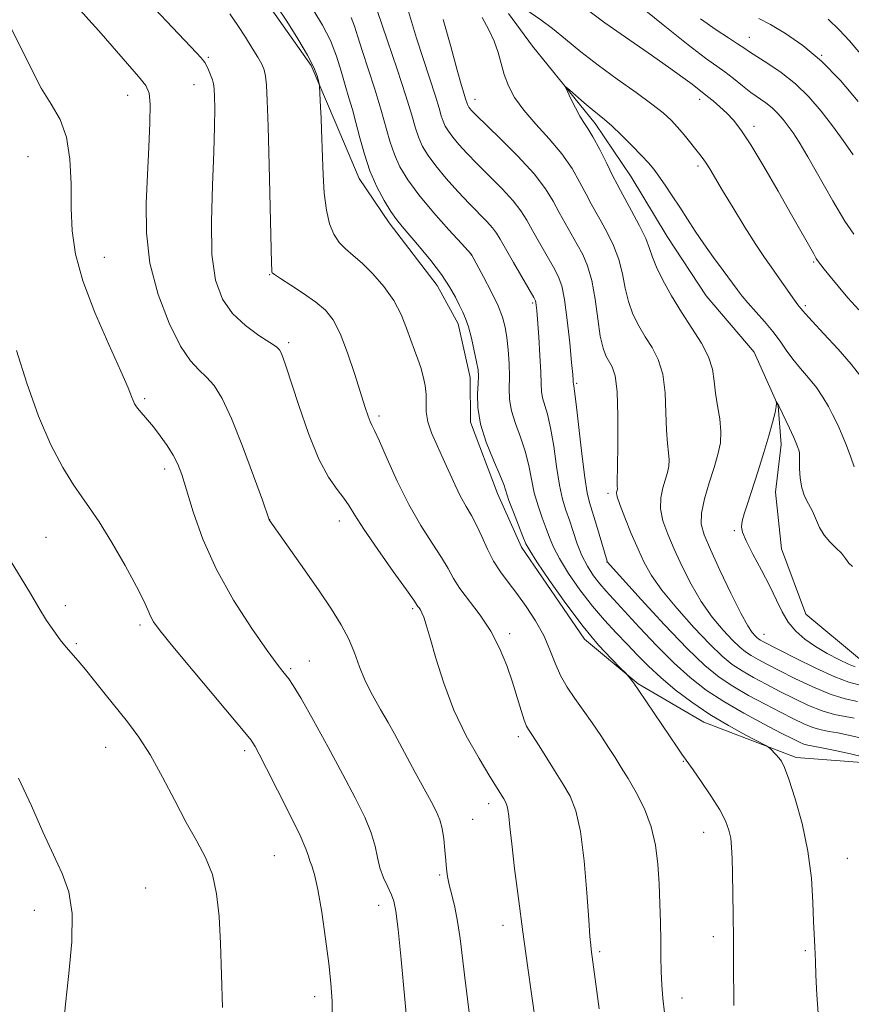
# Model space of a CAD drawing. Extents: x 2147300 to 2150200, y 307300 to 310200.
# Drawn here: x 2149323 to 2149493, y 308146 to 308348 of the extents above; entities that cross this region are included whole.
import ezdxf

# ---------------------------------------------------------------- set-up
doc = ezdxf.new("R2010")
doc.units = 0
doc.header["$MEASUREMENT"] = 0
doc.linetypes.add('rvrstm', pattern=[117.1, 50, -3.9, 0.5, -3.9, 0.5, -3.9, 0.5, -3.9, 50])
for name, color, linetype, lineweight in [('BREAKLINE DTM HARD', 7, 'Continuous', 0), ('CONTOUR INDEX', 41, 'Continuous', 13), ('CONTOUR INTERMEDIATE', 44, 'Continuous', 0), ('SPOT ELEVATION DTM', 2, 'Continuous', 13), ('STREAM - RIVER SINGLE LINE', 142, 'rvrstm', 0)]:
    doc.layers.add(name, color=color, linetype=linetype, lineweight=lineweight)

msp = doc.modelspace()

# ---------------------------------------------------------------- linework, layer by layer
at = {"layer": 'BREAKLINE DTM HARD'}
msp.add_polyline3d([(2149497.06, 308195.41, 1072.6), (2149481.82, 308196.57, 1073.64), (2149462.9, 308203.82, 1074.85), (2149449.46, 308211.69, 1075.89), (2149438.45, 308220.79, 1076.44), (2149425.58, 308239.64, 1076.44), (2149420.66, 308250.59, 1076.62), (2149415.12, 308265.2, 1076.26), (2149415.09, 308274.34, 1076.56), (2149412.61, 308285.31, 1076.56), (2149408.31, 308293.21, 1076.68), (2149398.51, 308305.98, 1076.44), (2149392.38, 308315.1, 1076.68), (2149387.46, 308326.66, 1077.48), (2149382.54, 308338.22, 1078.27), (2149372.74, 308352.2, 1078.45), (2149363.56, 308362.53, 1078.76), (2149356.21, 308371.65, 1079), (2149346.43, 308379.53, 1079.24), (2149340.32, 308382.56, 1079.43)], dxfattribs=at)
at = {"layer": 'CONTOUR INDEX', "flags": 128}
for points, elevation in [([(2149495.148, 308200.559), (2149492.493, 308201.191), (2149490.338, 308201.61), (2149488.524, 308201.926), (2149486.879, 308202.265), (2149485.225, 308202.75), (2149483.391, 308203.492), (2149481.23, 308204.524), (2149478.6, 308205.862), (2149475.448, 308207.495), (2149472.068, 308209.312), (2149468.846, 308211.172), (2149466, 308213.058), (2149463.083, 308215.44), (2149459.485, 308218.908), (2149454.879, 308223.738), (2149450.086, 308228.941), (2149443.14, 308236.642), (2149443.103, 308236.752), (2149440.932, 308244.128), (2149439.517, 308248.79), (2149439.044, 308250.785), (2149438.551, 308253.887), (2149437.935, 308258.739), (2149436.751, 308268.905), (2149436.423, 308271.562), (2149436.268, 308272.627), (2149436.195, 308273.009), (2149436.182, 308273.387), (2149436.155, 308273.824), (2149436.057, 308274.966), (2149435.836, 308277.399), (2149435.456, 308281.411), (2149434.959, 308286.108), (2149434.406, 308290.3), (2149433.825, 308293.129), (2149433.107, 308295.065), (2149432.108, 308296.91), (2149429.235, 308301.909), (2149427.817, 308304.431), (2149426.656, 308306.537), (2149425.474, 308308.444), (2149423.888, 308310.499), (2149421.65, 308312.937), (2149419.054, 308315.565), (2149416.529, 308318.082), (2149414.427, 308320.247), (2149412.777, 308322.045), (2149411.529, 308323.522), (2149410.629, 308324.736), (2149409.997, 308325.788), (2149409.545, 308326.793), (2149409.17, 308327.912), (2149408.702, 308329.49), (2149407.952, 308331.923), (2149405.441, 308339.594), (2149404.103, 308343.79), (2149402.059, 308350.632)], 1070), ([(2149448.928, 308351.115), (2149454.58, 308346.516), (2149459.719, 308342.406), (2149463.229, 308339.718), (2149467.185, 308336.873), (2149468.95, 308335.512), (2149470.781, 308334.059), (2149472.548, 308332.7), (2149475.577, 308330.56), (2149476.872, 308329.536), (2149478.058, 308328.378), (2149479.152, 308327.112), (2149480.167, 308325.8), (2149481.166, 308324.402), (2149482.395, 308322.485), (2149484.149, 308319.516), (2149489.3, 308310.48), (2149491.759, 308306.36), (2149493.572, 308303.671)], 1070), ([(2149441.501, 308145.139), (2149439.853, 308157.297), (2149439.742, 308158.203), (2149439.587, 308159.944), (2149439.337, 308163.371), (2149438.946, 308168.932), (2149438.39, 308175.474), (2149437.647, 308181.444), (2149436.697, 308185.689), (2149435.509, 308188.659), (2149434.051, 308191.204), (2149432.345, 308193.96), (2149429.188, 308198.964), (2149427.679, 308201.299), (2149426.996, 308202.296), (2149426.63, 308203.013), (2149426.157, 308204.258), (2149425.526, 308206.243), (2149424.721, 308208.874), (2149423.736, 308211.983), (2149422.553, 308215.397), (2149421.101, 308218.938), (2149419.294, 308222.426), (2149417.125, 308225.694), (2149412.994, 308231.156), (2149411.651, 308233.248), (2149410.545, 308235.237), (2149409.212, 308237.532), (2149407.31, 308240.47), (2149404.987, 308244.091), (2149402.513, 308248.363), (2149400.144, 308253.126), (2149398.078, 308257.719), (2149396.498, 308261.354), (2149395.517, 308263.492), (2149394.963, 308264.591), (2149394.593, 308265.357), (2149394.186, 308266.433), (2149393.6, 308268.213), (2149391.454, 308274.999), (2149389.97, 308279.416), (2149388.458, 308283.36), (2149387.033, 308286.155), (2149385.485, 308288.107), (2149383.522, 308289.766), (2149381.001, 308291.538), (2149378.374, 308293.259), (2149376.244, 308294.621), (2149375.05, 308295.405), (2149374.592, 308295.753), (2149374.506, 308295.898), (2149374.484, 308296.24), (2149374.44, 308297.84), (2149373.955, 308317.831), (2149373.744, 308325.711), (2149373.566, 308331.051), (2149373.395, 308334.199), (2149373.189, 308336.024), (2149372.894, 308337.306), (2149372.413, 308338.477), (2149371.636, 308339.879), (2149370.495, 308341.763), (2149369.08, 308344.006), (2149367.52, 308346.39), (2149365.917, 308348.735)], 1080), ([(2149364.4, 308145.431), (2149364.224, 308152.151), (2149364.001, 308158.516), (2149363.706, 308164.031), (2149363.201, 308168.702), (2149362.318, 308172.664), (2149360.937, 308176.112), (2149359.121, 308179.48), (2149356.979, 308183.265), (2149354.62, 308187.775), (2149352.151, 308192.578), (2149349.681, 308197.058), (2149347.292, 308200.758), (2149344.968, 308203.861), (2149340.384, 308209.558), (2149338.231, 308212.261), (2149336.357, 308214.583), (2149334.857, 308216.371), (2149332.438, 308219.176), (2149331.2, 308220.7), (2149329.856, 308222.5), (2149328.401, 308224.657), (2149326.822, 308227.224), (2149325.104, 308230.132), (2149323.229, 308233.281), (2149321.176, 308236.606)], 1090)]:
    msp.add_lwpolyline(points, dxfattribs=dict(at, elevation=elevation))
at = {"layer": 'CONTOUR INTERMEDIATE', "flags": 128}
for points, elevation in [([(2149495.974, 308196.624), (2149492.935, 308197.338), (2149489.756, 308198.015), (2149487.046, 308198.557), (2149485.252, 308198.899), (2149484.151, 308199.125), (2149483.354, 308199.355), (2149482.468, 308199.72), (2149481.076, 308200.401), (2149478.754, 308201.591), (2149475.265, 308203.406), (2149471.108, 308205.647), (2149466.968, 308208.039), (2149463.355, 308210.402), (2149460.076, 308212.936), (2149456.767, 308215.935), (2149453.195, 308219.541), (2149449.676, 308223.289), (2149446.657, 308226.557), (2149442.879, 308230.607), (2149441.587, 308232.112), (2149440.32, 308233.796), (2149439.083, 308235.735), (2149437.95, 308237.93), (2149436.976, 308240.349), (2149436.134, 308242.82), (2149435.379, 308245.141), (2149434.673, 308247.224), (2149434.005, 308249.452), (2149433.374, 308252.327), (2149432.771, 308256.136), (2149432.173, 308260.315), (2149431.549, 308264.085), (2149430.895, 308266.856), (2149429.865, 308270.201), (2149429.669, 308271.48), (2149429.608, 308273.072), (2149429.539, 308275.454), (2149429.356, 308278.877), (2149429.103, 308282.677), (2149428.704, 308288.063), (2149428.608, 308289.169), (2149428.544, 308289.69), (2149428.444, 308290.051), (2149428.091, 308290.731), (2149423.932, 308297.908), (2149422.324, 308300.714), (2149421.236, 308302.637), (2149420.456, 308303.915), (2149419.631, 308304.996), (2149418.466, 308306.264), (2149414.921, 308309.915), (2149412.587, 308312.411), (2149410.183, 308315.095), (2149408.056, 308317.631), (2149406.469, 308319.771), (2149405.353, 308321.626), (2149404.556, 308323.399), (2149403.901, 308325.353), (2149403.117, 308328.015), (2149401.909, 308331.973), (2149400.116, 308337.477), (2149398.127, 308343.414), (2149395.114, 308352.346)], 1072), ([(2149454.845, 308144.368), (2149454.507, 308147.377), (2149454.289, 308150.038), (2149454.173, 308152.789), (2149454.118, 308155.785), (2149454.073, 308159.108), (2149453.998, 308162.8), (2149453.883, 308166.742), (2149453.724, 308170.772), (2149453.489, 308174.754), (2149453.022, 308178.647), (2149452.138, 308182.433), (2149450.735, 308186.068), (2149449.046, 308189.405), (2149447.391, 308192.268), (2149445.996, 308194.571), (2149444.733, 308196.584), (2149443.385, 308198.667), (2149441.791, 308201.079), (2149440.026, 308203.692), (2149438.222, 308206.278), (2149436.502, 308208.675), (2149434.94, 308210.978), (2149433.598, 308213.345), (2149432.488, 308215.904), (2149431.414, 308218.652), (2149430.132, 308221.555), (2149428.471, 308224.554), (2149426.569, 308227.485), (2149424.642, 308230.158), (2149422.867, 308232.459), (2149421.276, 308234.579), (2149419.864, 308236.781), (2149418.616, 308239.242), (2149417.482, 308241.784), (2149416.403, 308244.14), (2149415.329, 308246.138), (2149414.241, 308247.981), (2149413.131, 308249.971), (2149411.989, 308252.328), (2149409.567, 308257.721), (2149408.298, 308260.436), (2149407.17, 308263), (2149406.389, 308265.309), (2149406.081, 308267.304), (2149406.06, 308269.099), (2149406.061, 308270.853), (2149405.871, 308272.682), (2149405.492, 308274.55), (2149404.979, 308276.376), (2149404.377, 308278.128), (2149403.696, 308279.947), (2149402.937, 308282.02), (2149402.074, 308284.477), (2149400.968, 308287.219), (2149399.454, 308290.094), (2149397.446, 308292.94), (2149395.186, 308295.556), (2149392.996, 308297.732), (2149391.133, 308299.349), (2149389.591, 308300.655), (2149388.3, 308301.987), (2149387.204, 308303.648), (2149386.311, 308305.809), (2149385.647, 308308.606), (2149385.219, 308312.074), (2149384.972, 308315.836), (2149384.834, 308319.414), (2149384.661, 308325.032), (2149384.577, 308327.387), (2149384.475, 308329.648), (2149384.234, 308333.959), (2149384.167, 308334.453), (2149384.031, 308335.032), (2149383.736, 308336.075), (2149383.073, 308337.785), (2149381.8, 308340.321), (2149379.811, 308343.683), (2149377.549, 308347.239), (2149375.594, 308350.201)], 1078), ([(2149425.161, 308350.57), (2149429.532, 308347.532), (2149431.897, 308345.778), (2149434.614, 308343.584), (2149437.734, 308341.024), (2149441.279, 308338.234), (2149445.181, 308335.37), (2149449.016, 308332.65), (2149452.271, 308330.311), (2149454.584, 308328.501), (2149456.202, 308327.021), (2149457.525, 308325.585), (2149458.862, 308323.991), (2149462.1, 308319.963), (2149462.751, 308319.129), (2149463.372, 308318.24), (2149464.119, 308317.04), (2149466.741, 308312.639), (2149468.898, 308309.068), (2149471.316, 308305.126), (2149473.558, 308301.563), (2149475.301, 308298.925), (2149476.673, 308296.964), (2149477.918, 308295.228), (2149479.211, 308293.39), (2149481.475, 308290.146), (2149482.159, 308289.215), (2149483.075, 308288.066), (2149483.692, 308287.356), (2149485.086, 308285.849), (2149487.484, 308283.306), (2149490.375, 308280.178), (2149493.064, 308277.083), (2149495.001, 308274.537)], 1066), ([(2149414.852, 308144.455), (2149414.102, 308150.402), (2149413.02, 308159.544), (2149412.515, 308163.007), (2149411.918, 308165.978), (2149411.305, 308168.495), (2149410.788, 308170.563), (2149410.45, 308172.239), (2149410.245, 308173.786), (2149410.095, 308175.521), (2149409.927, 308177.652), (2149409.7, 308179.947), (2149409.375, 308182.067), (2149408.902, 308183.807), (2149408.177, 308185.492), (2149407.079, 308187.581), (2149403.828, 308193.537), (2149402.182, 308196.579), (2149399.594, 308201.432), (2149398.282, 308203.778), (2149396.731, 308206.434), (2149395.099, 308209.32), (2149393.623, 308212.268), (2149392.454, 308215.149), (2149391.411, 308217.983), (2149390.231, 308220.823), (2149388.683, 308223.754), (2149386.678, 308226.97), (2149384.162, 308230.695), (2149381.186, 308234.979), (2149373.969, 308245.235), (2149373.902, 308245.414), (2149372.549, 308249.247), (2149370.77, 308254.245), (2149368.523, 308260.333), (2149366.261, 308265.994), (2149364.335, 308270.049), (2149362.684, 308272.689), (2149361.147, 308274.446), (2149359.567, 308275.889), (2149357.821, 308277.741), (2149355.792, 308280.762), (2149353.464, 308285.464), (2149351.223, 308291.366), (2149349.557, 308297.735), (2149348.812, 308303.972), (2149348.76, 308309.995), (2149349.033, 308315.854), (2149349.316, 308321.499), (2149349.508, 308326.482), (2149349.564, 308330.258), (2149349.392, 308332.541), (2149348.72, 308334.089), (2149347.232, 308335.922), (2149341.841, 308342.135), (2149339.09, 308345.268), (2149337.04, 308347.559), (2149334.759, 308350.075)], 1084), ([(2149428.607, 308141.504), (2149426.837, 308154.013), (2149425.877, 308160.952), (2149424.969, 308167.747), (2149424.181, 308173.899), (2149423.579, 308178.896), (2149423.201, 308182.381), (2149422.975, 308184.606), (2149422.804, 308185.978), (2149422.602, 308186.872), (2149422.334, 308187.525), (2149421.976, 308188.141), (2149419.118, 308192.73), (2149416.901, 308196.367), (2149414.29, 308201.013), (2149411.75, 308206.289), (2149409.659, 308211.776), (2149408.055, 308216.896), (2149406.888, 308221.035), (2149406.1, 308223.756), (2149405.58, 308225.333), (2149405.209, 308226.22), (2149404.888, 308226.806), (2149404.611, 308227.214), (2149404.395, 308227.506), (2149403.544, 308228.762), (2149402.021, 308230.924), (2149399.345, 308234.674), (2149396.158, 308239.173), (2149393.33, 308243.286), (2149391.49, 308246.161), (2149390.319, 308248.092), (2149389.256, 308249.656), (2149387.854, 308251.424), (2149386.105, 308253.923), (2149384.111, 308257.672), (2149382.001, 308262.892), (2149380.01, 308268.609), (2149377.35, 308276.76), (2149376.748, 308278.516), (2149376.4, 308279.415), (2149376.081, 308279.998), (2149375.441, 308280.604), (2149374.101, 308281.519), (2149371.842, 308282.973), (2149369.091, 308284.964), (2149366.438, 308287.431), (2149364.372, 308290.403), (2149362.979, 308294.267), (2149362.247, 308299.499), (2149362.115, 308306.291), (2149362.342, 308313.699), (2149362.643, 308320.493), (2149362.791, 308325.7), (2149362.801, 308329.375), (2149362.751, 308331.83), (2149362.691, 308333.389), (2149362.581, 308334.417), (2149362.355, 308335.292), (2149361.975, 308336.296), (2149361.52, 308337.332), (2149361.095, 308338.208), (2149360.779, 308338.785), (2149360.537, 308339.145), (2149360.306, 308339.425), (2149359.958, 308339.819), (2149359.096, 308340.752), (2149354.193, 308345.938), (2149350.583, 308349.798)], 1082), ([(2149469.055, 308145.858), (2149468.994, 308154.802), (2149468.946, 308159.508), (2149468.88, 308164.367), (2149468.737, 308172.925), (2149468.676, 308175.946), (2149468.579, 308178.223), (2149468.39, 308180.058), (2149468.033, 308181.755), (2149467.345, 308183.601), (2149466.143, 308185.884), (2149464.356, 308188.735), (2149462.372, 308191.677), (2149460.69, 308194.079), (2149458.386, 308197.276), (2149457.417, 308198.683), (2149449.592, 308210.286), (2149448.555, 308211.771), (2149447.901, 308212.671), (2149447.285, 308213.459), (2149446.849, 308213.91), (2149445.843, 308214.904), (2149443.987, 308216.768), (2149441.372, 308219.592), (2149438.184, 308223.407), (2149434.671, 308228.078), (2149431.334, 308232.809), (2149428.738, 308236.64), (2149427.257, 308238.933), (2149426.501, 308240.338), (2149425.886, 308241.829), (2149424.979, 308244.11), (2149423.926, 308246.79), (2149423.019, 308249.208), (2149421.941, 308252.441), (2149421.147, 308254.445), (2149419.838, 308257.443), (2149418.351, 308261.088), (2149417.167, 308264.827), (2149416.635, 308268.182), (2149416.585, 308270.982), (2149416.718, 308273.135), (2149416.778, 308274.652), (2149416.687, 308275.953), (2149416.408, 308277.563), (2149415.929, 308279.826), (2149415.33, 308282.385), (2149414.714, 308284.703), (2149414.153, 308286.4), (2149413.586, 308287.721), (2149412.92, 308289.065), (2149412.055, 308290.765), (2149410.861, 308292.879), (2149409.202, 308295.403), (2149407.034, 308298.259), (2149404.699, 308301.103), (2149401.132, 308305.257), (2149399.99, 308306.68), (2149398.857, 308308.315), (2149397.48, 308310.572), (2149395.982, 308313.394), (2149394.578, 308316.61), (2149393.433, 308320.031), (2149392.508, 308323.419), (2149391.713, 308326.52), (2149390.967, 308329.175), (2149390.233, 308331.609), (2149389.484, 308334.142), (2149388.678, 308337.012), (2149387.713, 308340.133), (2149386.472, 308343.334), (2149384.891, 308346.457), (2149383.1, 308349.377)], 1076), ([(2149439.628, 308349.177), (2149442.65, 308346.937), (2149446.851, 308343.984), (2149451.508, 308340.77), (2149455.676, 308337.875), (2149458.623, 308335.751), (2149460.481, 308334.342), (2149463.672, 308331.865), (2149464.795, 308330.936), (2149466.166, 308329.747), (2149467.589, 308328.43), (2149468.955, 308327.004), (2149470.491, 308325.038), (2149472.507, 308321.988), (2149475.178, 308317.559), (2149478.132, 308312.463), (2149480.862, 308307.662), (2149485.378, 308299.627), (2149485.907, 308298.719), (2149486.163, 308298.321), (2149487.542, 308296.539), (2149488.737, 308295.022), (2149490.374, 308293.012), (2149492.378, 308290.67), (2149494.62, 308288.189)], 1068), ([(2149402.21, 308141.956), (2149400.947, 308155.286), (2149400.334, 308161.421), (2149399.882, 308165.183), (2149399.477, 308167.181), (2149398.951, 308168.524), (2149398.197, 308170.11), (2149397.354, 308172.002), (2149396.623, 308174.05), (2149396.118, 308176.162), (2149395.621, 308178.469), (2149394.83, 308181.157), (2149393.494, 308184.404), (2149391.564, 308188.35), (2149389.046, 308193.129), (2149386.034, 308198.684), (2149382.991, 308204.194), (2149380.472, 308208.649), (2149378.876, 308211.327), (2149377.974, 308212.663), (2149376.719, 308214.173), (2149375.571, 308215.676), (2149373.528, 308218.494), (2149370.374, 308223.017), (2149366.661, 308228.776), (2149363.136, 308235.087), (2149360.394, 308241.299), (2149358.417, 308246.895), (2149357.037, 308251.394), (2149356.065, 308254.496), (2149355.247, 308256.643), (2149354.313, 308258.46), (2149353.071, 308260.427), (2149351.646, 308262.446), (2149350.247, 308264.273), (2149349.044, 308265.722), (2149347.325, 308267.675), (2149346.795, 308268.36), (2149346.422, 308268.975), (2149346.133, 308269.617), (2149345.805, 308270.494), (2149345.095, 308272.249), (2149343.608, 308275.639), (2149341.145, 308281.086), (2149338.288, 308287.676), (2149335.817, 308294.159), (2149334.325, 308299.604), (2149333.653, 308304.331), (2149333.457, 308308.978), (2149333.4, 308313.985), (2149333.179, 308319.009), (2149332.498, 308323.509), (2149331.158, 308327.135), (2149329.339, 308330.297), (2149327.317, 308333.59), (2149325.3, 308337.464), (2149323.215, 308341.766), (2149320.921, 308346.195)], 1086), ([(2149486.333, 308143.296), (2149486.039, 308148.032), (2149485.829, 308152.039), (2149485.717, 308154.817), (2149485.624, 308157.845), (2149485.461, 308160.523), (2149485.359, 308163.054), (2149485.227, 308166.947), (2149484.907, 308171.899), (2149484.203, 308177.436), (2149483.013, 308183.057), (2149481.596, 308188.165), (2149480.306, 308192.138), (2149479.403, 308194.558), (2149478.78, 308195.828), (2149478.239, 308196.556), (2149477.634, 308197.229), (2149476.561, 308198.349), (2149476.224, 308198.655), (2149475.593, 308199.029), (2149471.46, 308201.189), (2149467.947, 308203.12), (2149464.115, 308205.41), (2149460.421, 308207.894), (2149457.039, 308210.444), (2149454.067, 308212.94), (2149451.554, 308215.297), (2149449.335, 308217.561), (2149447.189, 308219.809), (2149444.938, 308222.133), (2149442.562, 308224.67), (2149440.079, 308227.569), (2149437.553, 308230.88), (2149435.216, 308234.265), (2149433.344, 308237.285), (2149432.117, 308239.641), (2149431.317, 308241.579), (2149430.633, 308243.485), (2149429.826, 308245.667), (2149428.965, 308248.121), (2149428.196, 308250.768), (2149427.607, 308253.534), (2149427.057, 308256.378), (2149426.348, 308259.265), (2149425.366, 308262.149), (2149424.324, 308264.935), (2149423.516, 308267.514), (2149423.151, 308269.838), (2149423.092, 308272.085), (2149423.114, 308274.491), (2149423.036, 308277.201), (2149422.85, 308279.991), (2149422.591, 308282.542), (2149422.26, 308284.665), (2149421.716, 308286.674), (2149420.782, 308289.009), (2149419.38, 308291.926), (2149417.821, 308294.941), (2149415.374, 308299.493), (2149413.313, 308301.747), (2149410.747, 308304.575), (2149407.589, 308308.145), (2149404.582, 308311.739), (2149402.308, 308314.806), (2149400.709, 308317.465), (2149399.567, 308320.004), (2149398.667, 308322.692), (2149396.811, 308329.246), (2149395.542, 308333.326), (2149392.973, 308341.238), (2149392.094, 308344.088), (2149391.413, 308346.239), (2149390.728, 308348.018)], 1074), ([(2149493.629, 308204.663), (2149491.796, 308204.954), (2149489.607, 308205.404), (2149487.095, 308206.146), (2149484.314, 308207.265), (2149481.385, 308208.647), (2149478.447, 308210.132), (2149475.63, 308211.585), (2149473.028, 308212.978), (2149470.723, 308214.306), (2149468.716, 308215.636), (2149466.658, 308217.316), (2149464.12, 308219.763), (2149460.854, 308223.207), (2149457.351, 308227.137), (2149454.289, 308230.855), (2149452.157, 308233.867), (2149450.689, 308236.489), (2149449.432, 308239.243), (2149448.056, 308242.458), (2149446.716, 308245.703), (2149445.689, 308248.353), (2149445.171, 308249.954), (2149445.04, 308250.726), (2149445.092, 308251.059), (2149445.157, 308251.279), (2149445.197, 308251.474), (2149445.208, 308251.667), (2149445.19, 308252.013), (2149445.174, 308253.176), (2149445.197, 308255.95), (2149445.269, 308260.742), (2149445.294, 308266.417), (2149445.149, 308271.454), (2149444.75, 308274.708), (2149444.168, 308276.536), (2149442.87, 308278.792), (2149442.269, 308280.369), (2149441.711, 308282.816), (2149441.186, 308286.351), (2149440.629, 308290.404), (2149439.959, 308294.208), (2149439.115, 308297.185), (2149438.113, 308299.522), (2149436.989, 308301.596), (2149434.537, 308305.911), (2149433.311, 308308.148), (2149432.075, 308310.437), (2149430.492, 308312.973), (2149428.145, 308316.002), (2149424.833, 308319.609), (2149421.209, 308323.256), (2149416.267, 308328.083), (2149415.371, 308328.995), (2149415.003, 308329.414), (2149414.79, 308329.701), (2149414.64, 308329.95), (2149414.533, 308330.188), (2149414.445, 308330.452), (2149414.157, 308331.402), (2149413.856, 308332.346), (2149413.326, 308334.124), (2149412.449, 308337.273), (2149411.152, 308342.05), (2149409.555, 308347.593)], 1068), ([(2149494.316, 308208.072), (2149491.832, 308208.609), (2149488.738, 308209.572), (2149485.169, 308211.046), (2149481.531, 308212.77), (2149478.293, 308214.402), (2149475.812, 308215.675), (2149473.987, 308216.643), (2149472.601, 308217.439), (2149471.431, 308218.214), (2149470.233, 308219.192), (2149468.755, 308220.617), (2149466.828, 308222.676), (2149464.616, 308225.333), (2149462.367, 308228.497), (2149460.29, 308232.042), (2149458.438, 308235.709), (2149456.83, 308239.202), (2149455.497, 308242.295), (2149454.535, 308245.018), (2149454.056, 308247.47), (2149454.115, 308249.724), (2149454.526, 308251.75), (2149455.475, 308254.94), (2149455.738, 308256.215), (2149455.805, 308257.485), (2149455.67, 308258.937), (2149455.437, 308260.858), (2149455.238, 308263.557), (2149455.143, 308267.18), (2149454.979, 308271.221), (2149454.511, 308275.011), (2149453.58, 308278.048), (2149452.315, 308280.499), (2149450.919, 308282.7), (2149449.576, 308284.937), (2149448.393, 308287.31), (2149447.456, 308289.873), (2149446.797, 308292.651), (2149446.22, 308295.563), (2149445.477, 308298.502), (2149444.394, 308301.355), (2149443.117, 308303.993), (2149441.869, 308306.282), (2149440.808, 308308.166), (2149439.84, 308309.912), (2149438.805, 308311.865), (2149437.548, 308314.285), (2149435.939, 308317.089), (2149433.853, 308320.109), (2149431.259, 308323.187), (2149428.505, 308326.205), (2149426.033, 308329.054), (2149424.185, 308331.657), (2149422.905, 308334.062), (2149422.037, 308336.35), (2149421.414, 308338.597), (2149420.814, 308340.861), (2149420.004, 308343.196), (2149418.836, 308345.624), (2149417.508, 308348.041)], 1066), ([(2149462.231, 308347.745), (2149465.413, 308345.482), (2149467.928, 308343.827), (2149469.782, 308342.651), (2149471.065, 308341.799), (2149472.207, 308341.02), (2149473.724, 308340.033), (2149475.982, 308338.615), (2149478.751, 308336.744), (2149481.654, 308334.452), (2149484.38, 308331.791), (2149486.894, 308328.882), (2149489.229, 308325.864), (2149491.408, 308322.86), (2149493.425, 308319.918)], 1072), ([(2149474.172, 308347.78), (2149476.531, 308346.573), (2149479.592, 308344.773), (2149483.17, 308342.296), (2149487.006, 308339.078), (2149490.852, 308335.145), (2149494.507, 308330.86)], 1074), ([(2149488.328, 308347.682), (2149490.6, 308345.511), (2149492.672, 308343.229), (2149496.426, 308338.814)], 1076), ([(2149494.639, 308211.457), (2149492.587, 308212.006), (2149489.713, 308213.087), (2149485.827, 308214.853), (2149481.652, 308216.898), (2149474.947, 308220.308), (2149474.478, 308220.572), (2149474.147, 308220.792), (2149473.808, 308221.069), (2149473.389, 308221.472), (2149472.802, 308222.145), (2149471.881, 308223.529), (2149470.445, 308226.138), (2149468.422, 308230.217), (2149466.188, 308234.928), (2149464.227, 308239.162), (2149462.937, 308242.131), (2149462.353, 308244.333), (2149462.424, 308246.588), (2149463.058, 308249.494), (2149464.012, 308252.774), (2149465.005, 308255.931), (2149465.794, 308258.602), (2149466.28, 308260.957), (2149466.403, 308263.302), (2149466.15, 308265.862), (2149465.7, 308268.541), (2149465.279, 308271.165), (2149465.017, 308273.619), (2149464.663, 308276.025), (2149463.874, 308278.568), (2149462.41, 308281.388), (2149460.462, 308284.462), (2149458.327, 308287.728), (2149456.282, 308291.081), (2149454.517, 308294.251), (2149453.202, 308296.93), (2149452.407, 308298.951), (2149451.811, 308300.723), (2149450.994, 308302.797), (2149449.673, 308305.526), (2149448.121, 308308.465), (2149445.836, 308312.617), (2149445.143, 308313.913), (2149444.298, 308315.582), (2149443.045, 308318.11), (2149441.58, 308321.018), (2149440.214, 308323.589), (2149439.171, 308325.316), (2149438.343, 308326.538), (2149437.532, 308327.81), (2149436.608, 308329.514), (2149435.691, 308331.355), (2149434.966, 308332.866), (2149434.606, 308333.671), (2149434.731, 308333.742), (2149435.446, 308333.139), (2149438.433, 308330.537), (2149440.037, 308329.186), (2149442.557, 308327.152), (2149444.051, 308325.835), (2149446.037, 308323.949), (2149448.217, 308321.79), (2149450.163, 308319.791), (2149451.572, 308318.252), (2149452.641, 308316.948), (2149453.691, 308315.523), (2149454.972, 308313.704), (2149456.442, 308311.554), (2149457.985, 308309.22), (2149461.123, 308304.322), (2149462.889, 308301.687), (2149464.86, 308298.916), (2149466.823, 308296.252), (2149469.719, 308292.346), (2149470.736, 308291.014), (2149471.912, 308289.614), (2149475.305, 308285.836), (2149477.038, 308283.771), (2149478.486, 308281.817), (2149479.777, 308279.951), (2149481.128, 308278.103), (2149482.689, 308276.215), (2149484.346, 308274.281), (2149485.923, 308272.308), (2149487.273, 308270.323), (2149488.376, 308268.444), (2149489.243, 308266.812), (2149489.911, 308265.484), (2149490.51, 308264.186), (2149491.194, 308262.565), (2149492.057, 308260.406), (2149492.953, 308258.068), (2149493.674, 308256.053)], 1064), ([(2149386.931, 308142.179), (2149386.816, 308146.701), (2149386.566, 308150.416), (2149386.13, 308154.437), (2149385.483, 308159.51), (2149384.713, 308164.912), (2149383.934, 308169.554), (2149383.246, 308172.622), (2149382.689, 308174.409), (2149382.287, 308175.482), (2149381.991, 308176.432), (2149381.454, 308177.924), (2149380.259, 308180.645), (2149378.166, 308184.958), (2149375.658, 308189.943), (2149373.397, 308194.357), (2149371.895, 308197.249), (2149371.054, 308198.831), (2149370.623, 308199.603), (2149370.272, 308200.137), (2149369.342, 308201.283), (2149358.411, 308214.3), (2149354.251, 308219.3), (2149351.639, 308222.52), (2149350.3, 308224.34), (2149349.643, 308225.523), (2149349.112, 308226.786), (2149348.299, 308228.654), (2149346.832, 308231.603), (2149344.501, 308235.855), (2149341.747, 308240.607), (2149339.175, 308244.799), (2149337.214, 308247.706), (2149335.598, 308249.929), (2149333.884, 308252.404), (2149331.743, 308255.907), (2149329.288, 308260.585), (2149326.742, 308266.429), (2149324.327, 308273.219), (2149322.25, 308279.89)], 1088), ([(2149493.879, 308215.13), (2149492.499, 308215.682), (2149490.526, 308216.621), (2149488.162, 308217.872), (2149485.746, 308219.309), (2149483.565, 308220.833), (2149481.693, 308222.477), (2149480.149, 308224.304), (2149478.906, 308226.382), (2149477.743, 308228.8), (2149476.394, 308231.654), (2149474.701, 308234.931), (2149472.957, 308238.196), (2149471.566, 308240.907), (2149470.824, 308242.675), (2149470.603, 308243.732), (2149470.664, 308244.463), (2149470.832, 308245.252), (2149471.169, 308246.475), (2149471.798, 308248.505), (2149473.983, 308255.25), (2149475.178, 308259.018), (2149476.193, 308262.384), (2149476.971, 308265.149), (2149477.48, 308267.183), (2149477.713, 308268.419), (2149477.758, 308269.043), (2149477.695, 308269.419), (2149477.704, 308269.428), (2149478.247, 308268.542), (2149480.423, 308263.95), (2149481.235, 308262.195), (2149481.808, 308260.903), (2149482.158, 308260.033), (2149482.352, 308259.448), (2149482.446, 308258.985), (2149482.477, 308258.385), (2149482.474, 308257.362), (2149482.48, 308255.738), (2149482.592, 308253.761), (2149482.918, 308251.783), (2149483.524, 308250.07), (2149484.305, 308248.534), (2149485.11, 308247.003), (2149486.591, 308243.67), (2149487.511, 308242.091), (2149488.682, 308240.718), (2149489.938, 308239.509), (2149491.048, 308238.39), (2149491.861, 308237.318), (2149492.538, 308236.381), (2149493.319, 308235.701)], 1062), ([(2149331.775, 308140.89), (2149332.262, 308146.14), (2149332.957, 308152.401), (2149333.55, 308158.895), (2149333.651, 308164.682), (2149332.97, 308169.131), (2149331.612, 308172.832), (2149329.786, 308176.683), (2149327.662, 308181.368), (2149325.279, 308186.716), (2149322.643, 308192.345)], 1092)]:
    msp.add_lwpolyline(points, dxfattribs=dict(at, elevation=elevation))
at = {"layer": 'SPOT ELEVATION DTM'}
for p in [(2149472.22, 308343.94, 1072.75), (2149487.01, 308340.28, 1074), (2149361.47, 308339.85, 1081.81), (2149358.57, 308334.29, 1082.76), (2149344.98, 308332.11, 1084.69), (2149416.08, 308331.24, 1067.38), (2149462.06, 308331.27, 1067.51), (2149473.19, 308325.75, 1068.46), (2149324.62, 308319.54, 1087.04), (2149461.69, 308317.64, 1065.63), (2149340.24, 308298.94, 1085.16), (2149415.31, 308299.41, 1074.03), (2149485.39, 308297.96, 1067.82), (2149374.06, 308295.39, 1080.08), (2149427.87, 308289.62, 1072.23), (2149483.69, 308289.08, 1066.3), (2149377.97, 308281.5, 1081.69), (2149436.88, 308273.17, 1069.79), (2149348.46, 308270, 1085.76), (2149396.44, 308266.46, 1079.66), (2149352.54, 308255.62, 1086.44), (2149443.3, 308250.62, 1068.36), (2149374.02, 308245.29, 1083.99), (2149388.29, 308245.02, 1082.59), (2149328.3, 308241.63, 1089.04), (2149469.17, 308243.04, 1062.17), (2149443.08, 308236.61, 1070.02), (2149332.25, 308227.68, 1089.51), (2149403.32, 308227.05, 1082.25), (2149347.49, 308223.69, 1088.33), (2149423.13, 308221.96, 1079.57), (2149475.22, 308221.81, 1063.21), (2149334.48, 308219.88, 1089.8), (2149382.2, 308216.36, 1085.21), (2149378.37, 308214.78, 1085.76), (2149424.92, 308200.84, 1080.44), (2149340.48, 308198.68, 1090.77), (2149368.9, 308198.02, 1088.35), (2149458.73, 308195.81, 1076.08), (2149418.87, 308187.18, 1082.53), (2149415.6, 308183.94, 1083.13), (2149462.85, 308181.31, 1076.7), (2149375.02, 308176.52, 1088.99), (2149492.23, 308175.97, 1073.13), (2149408.81, 308172.55, 1084.21), (2149348.66, 308169.88, 1091.23), (2149325.91, 308165.34, 1092.51), (2149396.33, 308166.32, 1086.58), (2149421.79, 308162.24, 1082.57), (2149464.87, 308159.91, 1076.5), (2149441.6, 308156.84, 1079.75), (2149483.69, 308157.08, 1074.21), (2149383.23, 308147.67, 1088.47), (2149458.42, 308147.38, 1077.4)]:
    msp.add_point(p, dxfattribs=at)
at = {"layer": 'STREAM - RIVER SINGLE LINE'}
msp.add_polyline3d([(2149422.93, 308348.81, 1065.32), (2149427.83, 308342.13, 1064.47), (2149440.69, 308326.33, 1063.55), (2149448.05, 308315.38, 1063), (2149455.41, 308303.22, 1062.82), (2149463.38, 308291.06, 1062.58), (2149473.17, 308279.51, 1062.33), (2149478.09, 308268.56, 1061.97), (2149478.73, 308260.64, 1061.36), (2149477.55, 308250.88, 1061.17), (2149478.81, 308239.31, 1060.87), (2149483.74, 308225.92, 1060.87), (2149494.74, 308216.81, 1060.87)], dxfattribs=at)

doc.saveas('drawing.dxf')
